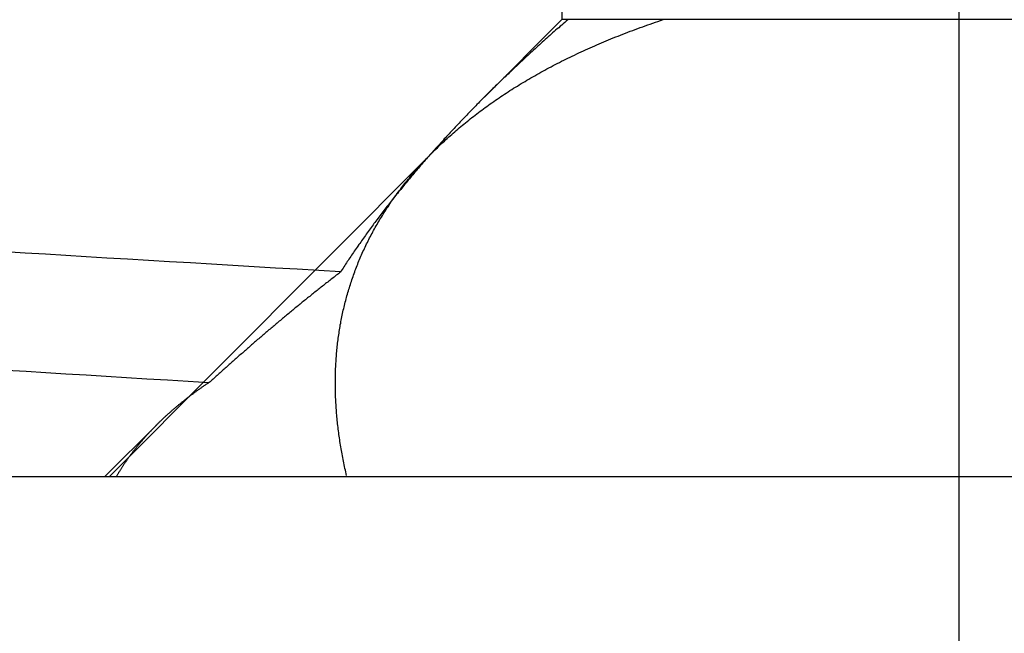
# Model space of a CAD drawing. Extents: x 482 to 1372, y 180 to 1390.
# Drawn here: x 732 to 733, y 1318 to 1319 of the extents above; entities that cross this region are included whole.
import ezdxf

# ---------------------------------------------------------------- set-up
doc = ezdxf.new("R2010")
doc.units = 0
doc.header["$LTSCALE"] = 4
doc.linetypes.add('HIDDEN', pattern=[9.525, 6.35, -3.175])
for name, color, linetype in [('AM_3', 2, 'HIDDEN'), ('OBRYS', 7, 'CONTINUOUS'), ('SKRYTÁ__ISO_', 2, 'HIDDEN'), ('VIDITELNÁ__ISO_', 7, 'CONTINUOUS')]:
    doc.layers.add(name, color=color, linetype=linetype)

# ---------------------------------------------------------------- blocks, each defined once
blk = doc.blocks.new('A$C4B7440DB')
at = {"layer": 'SKRYTÁ__ISO_'}
for p, q in [((0.0562, 20.2467), (0, 20.303)), ((0, 20.2979), (0.355, 19.9441)), ((0.5, 19.803), (0.4153, 19.8877)), ((0.5, 19.7964), (0.5, 19.803)), ((0.8751, 19.803), (0.5, 19.803)), ((0.5, 19.692), (0.5, 19.7964)), ((0.5, 18.843), (0.5, 19.692))]:
    blk.add_line(p, q, dxfattribs=at)
for points in [[(0.1027, 20.1892, 0), (0.104, 20.2119, 0), (0.1054, 20.2345, 0), (0.1067, 20.257, 0), (0.1081, 20.2794, 0), (0.1094, 20.3016, 0), (0.1108, 20.3237, 0), (0.1121, 20.3458, 0), (0.1134, 20.3677, 0), (0.1148, 20.3894, 0), (0.1161, 20.4111, 0)], [(0.2241, 20.0451, 0), (0.2255, 20.0689, 0), (0.2268, 20.0926, 0), (0.2282, 20.1162, 0), (0.2296, 20.1397, 0), (0.2309, 20.1631, 0), (0.2323, 20.1863, 0), (0.2337, 20.2095, 0), (0.235, 20.2325, 0), (0.2364, 20.2554, 0), (0.2378, 20.2782, 0), (0.2391, 20.3008, 0), (0.2405, 20.3234, 0), (0.2419, 20.3458, 0), (0.2432, 20.3681, 0), (0.2446, 20.3903, 0), (0.246, 20.4124, 0)], [(0.103, 20.1891, 0), (0.1025, 20.1898, 0), (0.102, 20.1905, 0), (0.1015, 20.1912, 0), (0.101, 20.1919, 0), (0.1006, 20.1926, 0), (0.1001, 20.1933, 0), (0.0996, 20.194, 0), (0.0991, 20.1947, 0), (0.0986, 20.1954, 0), (0.0982, 20.1961, 0), (0.0977, 20.1968, 0), (0.0972, 20.1975, 0), (0.0967, 20.1982, 0), (0.0962, 20.1989, 0), (0.0957, 20.1996, 0), (0.0952, 20.2003, 0), (0.0948, 20.2009, 0), (0.0943, 20.2016, 0), (0.0938, 20.2023, 0), (0.0933, 20.203, 0), (0.0928, 20.2037, 0), (0.0923, 20.2043, 0), (0.0918, 20.205, 0), (0.0913, 20.2057, 0), (0.0908, 20.2063, 0), (0.0903, 20.207, 0), (0.0898, 20.2077, 0), (0.0893, 20.2083, 0), (0.0889, 20.209, 0), (0.0884, 20.2097, 0), (0.0879, 20.2103, 0), (0.0874, 20.211, 0), (0.0869, 20.2116, 0), (0.0864, 20.2123, 0), (0.0859, 20.2129, 0), (0.0854, 20.2136, 0), (0.0849, 20.2142, 0), (0.0844, 20.2148, 0), (0.0839, 20.2155, 0), (0.0834, 20.2161, 0), (0.0829, 20.2168, 0), (0.0823, 20.2174, 0), (0.0818, 20.218, 0), (0.0813, 20.2187, 0), (0.0808, 20.2193, 0), (0.0803, 20.2199, 0), (0.0798, 20.2205, 0), (0.0793, 20.2212, 0), (0.0788, 20.2218, 0), (0.0783, 20.2224, 0), (0.0778, 20.223, 0), (0.0773, 20.2236, 0), (0.0768, 20.2242, 0), (0.0762, 20.2249, 0), (0.0757, 20.2255, 0), (0.0752, 20.2261, 0), (0.0747, 20.2267, 0), (0.0742, 20.2273, 0), (0.0737, 20.2279, 0), (0.0732, 20.2285, 0), (0.0726, 20.2291, 0), (0.0721, 20.2297, 0), (0.0716, 20.2303, 0), (0.0711, 20.2309, 0), (0.0706, 20.2314, 0), (0.0701, 20.232, 0), (0.0695, 20.2326, 0), (0.069, 20.2332, 0), (0.0685, 20.2338, 0), (0.068, 20.2344, 0), (0.0674, 20.2349, 0), (0.0669, 20.2355, 0), (0.0664, 20.2361, 0), (0.0659, 20.2367, 0), (0.0653, 20.2372, 0), (0.0648, 20.2378, 0), (0.0643, 20.2384, 0), (0.0638, 20.2389, 0), (0.0632, 20.2395, 0), (0.0627, 20.2401, 0), (0.0622, 20.2406, 0), (0.0617, 20.2412, 0), (0.0611, 20.2417, 0), (0.0606, 20.2423, 0), (0.0601, 20.2428, 0), (0.0595, 20.2434, 0), (0.059, 20.2439, 0), (0.0585, 20.2445, 0), (0.0579, 20.245, 0), (0.0574, 20.2456, 0), (0.0569, 20.2461, 0), (0.0563, 20.2466, 0), (0.0558, 20.2472, 0), (0.0552, 20.2477, 0), (0.0547, 20.2482, 0), (0.0542, 20.2488, 0), (0.0536, 20.2493, 0), (0.0531, 20.2498, 0), (0.0525, 20.2503, 0), (0.052, 20.2509, 0), (0.0515, 20.2514, 0), (0.0509, 20.2519, 0), (0.0504, 20.2524, 0), (0.0498, 20.2529, 0), (0.0493, 20.2535, 0), (0.0488, 20.254, 0), (0.0482, 20.2545, 0), (0.0477, 20.255, 0), (0.0471, 20.2555, 0), (0.0466, 20.256, 0), (0.046, 20.2565, 0), (0.0455, 20.257, 0), (0.0449, 20.2575, 0), (0.0444, 20.258, 0), (0.0438, 20.2585, 0), (0.0433, 20.259, 0), (0.0427, 20.2595, 0), (0.0422, 20.2599, 0), (0.0416, 20.2604, 0), (0.0411, 20.2609, 0), (0.0405, 20.2614, 0), (0.04, 20.2619, 0), (0.0394, 20.2624, 0), (0.0388, 20.2628, 0), (0.0383, 20.2633, 0), (0.0377, 20.2638, 0), (0.0372, 20.2642, 0), (0.0366, 20.2647, 0), (0.0361, 20.2652, 0), (0.0355, 20.2656, 0), (0.0349, 20.2661, 0), (0.0344, 20.2666, 0), (0.0338, 20.267, 0), (0.0333, 20.2675, 0), (0.0327, 20.2679, 0), (0.0321, 20.2684, 0), (0.0316, 20.2688, 0), (0.031, 20.2693, 0), (0.0304, 20.2697, 0), (0.0299, 20.2702, 0), (0.0293, 20.2706, 0), (0.0288, 20.2711, 0), (0.0282, 20.2715, 0), (0.0276, 20.272, 0), (0.0271, 20.2724, 0), (0.0265, 20.2728, 0), (0.0259, 20.2733, 0), (0.0253, 20.2737, 0), (0.0248, 20.2741, 0), (0.0242, 20.2745, 0), (0.0236, 20.275, 0), (0.0231, 20.2754, 0), (0.0225, 20.2758, 0), (0.0219, 20.2762, 0), (0.0213, 20.2767, 0), (0.0208, 20.2771, 0), (0.0202, 20.2775, 0), (0.0196, 20.2779, 0), (0.019, 20.2783, 0), (0.0185, 20.2787, 0), (0.0179, 20.2791, 0), (0.0173, 20.2795, 0), (0.0167, 20.2799, 0), (0.0162, 20.2803, 0), (0.0156, 20.2807, 0), (0.015, 20.2811, 0), (0.0144, 20.2815, 0), (0.0138, 20.2819, 0), (0.0133, 20.2823, 0), (0.0127, 20.2827, 0), (0.0121, 20.2831, 0), (0.0115, 20.2835, 0), (0.0109, 20.2839, 0), (0.0103, 20.2842, 0), (0.0098, 20.2846, 0), (0.0092, 20.285, 0), (0.0086, 20.2854, 0), (0.008, 20.2857, 0), (0.0074, 20.2861, 0), (0.0068, 20.2865, 0), (0.0062, 20.2869, 0), (0.0056, 20.2872, 0), (0.0051, 20.2876, 0), (0.0045, 20.288, 0), (0.0039, 20.2883, 0), (0.0033, 20.2887, 0), (0.0027, 20.289, 0), (0.0021, 20.2894, 0), (0.0015, 20.2897, 0), (0.0009, 20.2901, 0), (0.0003, 20.2904, 0)], [(0.2238, 20.0451, 0), (0.2229, 20.0463, 0), (0.222, 20.0475, 0), (0.2211, 20.0486, 0), (0.2202, 20.0498, 0), (0.2193, 20.051, 0), (0.2183, 20.0522, 0), (0.2174, 20.0533, 0), (0.2165, 20.0545, 0), (0.2156, 20.0557, 0), (0.2147, 20.0569, 0), (0.2138, 20.058, 0), (0.2129, 20.0592, 0), (0.212, 20.0604, 0), (0.2111, 20.0615, 0), (0.2101, 20.0627, 0), (0.2092, 20.0639, 0), (0.2083, 20.065, 0), (0.2074, 20.0662, 0), (0.2065, 20.0674, 0), (0.2055, 20.0685, 0), (0.2046, 20.0697, 0), (0.2037, 20.0708, 0), (0.2028, 20.072, 0), (0.2019, 20.0732, 0), (0.2009, 20.0743, 0), (0.2, 20.0755, 0), (0.1991, 20.0766, 0), (0.1981, 20.0778, 0), (0.1972, 20.0789, 0), (0.1963, 20.0801, 0), (0.1954, 20.0813, 0), (0.1944, 20.0824, 0), (0.1935, 20.0836, 0), (0.1926, 20.0847, 0), (0.1916, 20.0859, 0), (0.1907, 20.087, 0), (0.1898, 20.0882, 0), (0.1888, 20.0893, 0), (0.1879, 20.0905, 0), (0.1869, 20.0916, 0), (0.186, 20.0928, 0), (0.1851, 20.0939, 0), (0.1841, 20.0951, 0), (0.1832, 20.0962, 0), (0.1822, 20.0973, 0), (0.1813, 20.0985, 0), (0.1804, 20.0996, 0), (0.1794, 20.1008, 0), (0.1785, 20.1019, 0), (0.1775, 20.1031, 0), (0.1766, 20.1042, 0), (0.1756, 20.1053, 0), (0.1747, 20.1065, 0), (0.1737, 20.1076, 0), (0.1728, 20.1087, 0), (0.1718, 20.1099, 0), (0.1709, 20.111, 0), (0.1699, 20.1122, 0), (0.169, 20.1133, 0), (0.168, 20.1144, 0), (0.1671, 20.1156, 0), (0.1661, 20.1167, 0), (0.1651, 20.1178, 0), (0.1642, 20.119, 0), (0.1632, 20.1201, 0), (0.1623, 20.1212, 0), (0.1613, 20.1223, 0), (0.1604, 20.1235, 0), (0.1594, 20.1246, 0), (0.1584, 20.1257, 0), (0.1575, 20.1269, 0), (0.1565, 20.128, 0), (0.1556, 20.1291, 0), (0.1546, 20.1302, 0), (0.1536, 20.1314, 0), (0.1527, 20.1325, 0), (0.1517, 20.1336, 0), (0.1507, 20.1347, 0), (0.1498, 20.1359, 0), (0.1488, 20.137, 0), (0.1478, 20.1381, 0), (0.1469, 20.1392, 0), (0.1459, 20.1403, 0), (0.1449, 20.1415, 0), (0.144, 20.1426, 0), (0.143, 20.1437, 0), (0.142, 20.1448, 0), (0.141, 20.1459, 0), (0.1401, 20.1471, 0), (0.1391, 20.1482, 0), (0.1381, 20.1493, 0), (0.1371, 20.1504, 0), (0.1362, 20.1515, 0), (0.1352, 20.1526, 0), (0.1342, 20.1537, 0), (0.1332, 20.1549, 0), (0.1323, 20.156, 0), (0.1313, 20.1571, 0), (0.1303, 20.1582, 0), (0.1293, 20.1593, 0), (0.1284, 20.1604, 0), (0.1274, 20.1615, 0), (0.1264, 20.1626, 0), (0.1254, 20.1638, 0), (0.1244, 20.1649, 0), (0.1235, 20.166, 0), (0.1225, 20.1671, 0), (0.1215, 20.1682, 0), (0.1205, 20.1693, 0), (0.1195, 20.1704, 0), (0.1186, 20.1715, 0), (0.1176, 20.1726, 0), (0.1166, 20.1737, 0), (0.1156, 20.1748, 0), (0.1146, 20.1759, 0), (0.1136, 20.177, 0), (0.1126, 20.1781, 0), (0.1117, 20.1792, 0), (0.1107, 20.1803, 0), (0.1097, 20.1814, 0), (0.1087, 20.1825, 0), (0.1077, 20.1836, 0), (0.1067, 20.1847, 0), (0.1057, 20.1858, 0), (0.1047, 20.1869, 0), (0.1038, 20.188, 0), (0.1028, 20.1891, 0)], [(0.001, 20.0385, 0), (0.003, 20.0389, 0), (0.005, 20.0394, 0), (0.007, 20.0398, 0), (0.0089, 20.0403, 0), (0.0109, 20.0407, 0), (0.0129, 20.0411, 0), (0.0149, 20.0415, 0), (0.0168, 20.0419, 0), (0.0188, 20.0423, 0), (0.0208, 20.0427, 0), (0.0227, 20.0431, 0), (0.0247, 20.0434, 0), (0.0266, 20.0438, 0), (0.0286, 20.0441, 0), (0.0305, 20.0445, 0), (0.0325, 20.0448, 0), (0.0344, 20.0451, 0), (0.0364, 20.0455, 0), (0.0383, 20.0458, 0), (0.0403, 20.0461, 0), (0.0422, 20.0463, 0), (0.0442, 20.0466, 0), (0.0461, 20.0469, 0), (0.048, 20.0471, 0), (0.05, 20.0474, 0), (0.0519, 20.0476, 0), (0.0538, 20.0479, 0), (0.0558, 20.0481, 0), (0.0577, 20.0483, 0), (0.0596, 20.0485, 0), (0.0615, 20.0487, 0), (0.0635, 20.0489, 0), (0.0654, 20.0491, 0), (0.0673, 20.0493, 0), (0.0692, 20.0494, 0), (0.0711, 20.0496, 0), (0.073, 20.0497, 0), (0.075, 20.0499, 0), (0.0769, 20.05, 0), (0.0788, 20.0501, 0), (0.0807, 20.0502, 0), (0.0826, 20.0503, 0), (0.0845, 20.0504, 0), (0.0864, 20.0505, 0), (0.0883, 20.0506, 0), (0.0902, 20.0506, 0), (0.092, 20.0507, 0), (0.0939, 20.0507, 0), (0.0958, 20.0508, 0), (0.0977, 20.0508, 0), (0.0996, 20.0508, 0), (0.1015, 20.0508, 0), (0.1033, 20.0508, 0), (0.1052, 20.0508, 0), (0.1071, 20.0508, 0), (0.109, 20.0508, 0), (0.1108, 20.0507, 0), (0.1127, 20.0507, 0), (0.1146, 20.0506, 0), (0.1164, 20.0506, 0), (0.1183, 20.0505, 0), (0.1202, 20.0504, 0), (0.122, 20.0503, 0), (0.1239, 20.0502, 0), (0.1257, 20.0501, 0), (0.1276, 20.05, 0), (0.1294, 20.0499, 0), (0.1313, 20.0497, 0), (0.1331, 20.0496, 0), (0.1349, 20.0494, 0), (0.1368, 20.0493, 0), (0.1386, 20.0491, 0), (0.1405, 20.0489, 0), (0.1423, 20.0487, 0), (0.1441, 20.0485, 0), (0.1459, 20.0483, 0), (0.1478, 20.0481, 0), (0.1496, 20.0479, 0), (0.1514, 20.0476, 0), (0.1532, 20.0474, 0), (0.155, 20.0471, 0), (0.1569, 20.0468, 0), (0.1587, 20.0466, 0), (0.1605, 20.0463, 0), (0.1623, 20.046, 0), (0.1641, 20.0457, 0), (0.1659, 20.0454, 0), (0.1677, 20.045, 0), (0.1695, 20.0447, 0), (0.1713, 20.0444, 0), (0.1731, 20.044, 0), (0.1749, 20.0437, 0), (0.1767, 20.0433, 0), (0.1784, 20.0429, 0), (0.1802, 20.0425, 0), (0.182, 20.0421, 0), (0.1838, 20.0417, 0), (0.1855, 20.0413, 0), (0.1873, 20.0409, 0), (0.1891, 20.0404, 0), (0.1909, 20.04, 0), (0.1926, 20.0395, 0), (0.1944, 20.039, 0), (0.1961, 20.0386, 0), (0.1979, 20.0381, 0), (0.1997, 20.0376, 0), (0.2014, 20.0371, 0), (0.2032, 20.0366, 0), (0.2049, 20.036, 0), (0.2067, 20.0355, 0), (0.2084, 20.035, 0), (0.2101, 20.0344, 0), (0.2119, 20.0339, 0), (0.2136, 20.0333, 0), (0.2153, 20.0327, 0), (0.2171, 20.0321, 0), (0.2188, 20.0315, 0), (0.2205, 20.0309, 0), (0.2222, 20.0303, 0), (0.224, 20.0296, 0), (0.2257, 20.029, 0), (0.2274, 20.0284, 0), (0.2291, 20.0277, 0), (0.2308, 20.027, 0), (0.2325, 20.0264, 0), (0.2342, 20.0257, 0), (0.2359, 20.025, 0), (0.2376, 20.0243, 0), (0.2393, 20.0235, 0), (0.241, 20.0228, 0), (0.2427, 20.0221, 0), (0.2444, 20.0213, 0), (0.2461, 20.0206, 0), (0.2478, 20.0198, 0), (0.2494, 20.019, 0), (0.2511, 20.0182, 0), (0.2528, 20.0174, 0), (0.2545, 20.0166, 0), (0.2561, 20.0158, 0), (0.2578, 20.015, 0), (0.2594, 20.0141, 0), (0.2611, 20.0133, 0), (0.2628, 20.0124, 0), (0.2644, 20.0116, 0), (0.2661, 20.0107, 0), (0.2677, 20.0098, 0), (0.2694, 20.0089, 0), (0.271, 20.008, 0), (0.2726, 20.0071, 0), (0.2743, 20.0062, 0), (0.2759, 20.0052, 0), (0.2775, 20.0043, 0), (0.2792, 20.0033, 0), (0.2808, 20.0024, 0), (0.2824, 20.0014, 0), (0.284, 20.0004, 0), (0.2857, 19.9994, 0), (0.2873, 19.9984, 0), (0.2889, 19.9974, 0), (0.2905, 19.9964, 0), (0.2921, 19.9953, 0), (0.2937, 19.9943, 0), (0.2953, 19.9932, 0), (0.2969, 19.9921, 0), (0.2985, 19.9911, 0), (0.3001, 19.99, 0), (0.3017, 19.9889, 0), (0.3033, 19.9878, 0), (0.3049, 19.9866, 0), (0.3064, 19.9855, 0), (0.308, 19.9844, 0), (0.3096, 19.9832, 0), (0.3112, 19.982, 0), (0.3127, 19.9809, 0), (0.3143, 19.9797, 0), (0.3159, 19.9785, 0), (0.3174, 19.9773, 0), (0.319, 19.9761, 0), (0.3206, 19.9748, 0), (0.3221, 19.9736, 0), (0.3237, 19.9724, 0), (0.3252, 19.9711, 0), (0.3267, 19.9698, 0), (0.3283, 19.9686, 0), (0.3298, 19.9673, 0), (0.3314, 19.966, 0), (0.3329, 19.9646, 0), (0.3344, 19.9633, 0), (0.3359, 19.962, 0), (0.3375, 19.9606, 0), (0.339, 19.9593, 0), (0.3405, 19.9579, 0), (0.342, 19.9565, 0), (0.3435, 19.9552, 0), (0.345, 19.9538, 0), (0.3465, 19.9523, 0), (0.348, 19.9509, 0), (0.3495, 19.9495, 0), (0.351, 19.9481, 0), (0.3525, 19.9466, 0), (0.354, 19.9451, 0), (0.3555, 19.9437, 0), (0.357, 19.9422, 0), (0.3584, 19.9407, 0), (0.3599, 19.9392, 0), (0.3614, 19.9376, 0), (0.3629, 19.9361, 0), (0.3643, 19.9346, 0), (0.3658, 19.933, 0), (0.3672, 19.9315, 0), (0.3687, 19.9299, 0), (0.3701, 19.9283, 0), (0.3716, 19.9267, 0), (0.373, 19.9251, 0), (0.3745, 19.9235, 0), (0.3759, 19.9218, 0), (0.3773, 19.9202, 0), (0.3787, 19.9186, 0), (0.3802, 19.9169, 0), (0.3816, 19.9152, 0), (0.383, 19.9135, 0), (0.3844, 19.9118, 0), (0.3858, 19.9101, 0), (0.3872, 19.9084, 0), (0.3886, 19.9067, 0), (0.39, 19.9049, 0), (0.3914, 19.9032, 0), (0.3928, 19.9014, 0), (0.3942, 19.8996, 0), (0.3956, 19.8979, 0), (0.3969, 19.8961, 0), (0.3983, 19.8942, 0), (0.3997, 19.8924, 0), (0.401, 19.8906, 0), (0.4024, 19.8888, 0), (0.4038, 19.8869, 0), (0.4051, 19.885, 0), (0.4065, 19.8832, 0), (0.4078, 19.8813, 0), (0.4091, 19.8794, 0), (0.4105, 19.8775, 0), (0.4118, 19.8755, 0), (0.4131, 19.8736, 0), (0.4145, 19.8717, 0), (0.4158, 19.8697, 0), (0.4171, 19.8677, 0), (0.4184, 19.8657, 0), (0.4197, 19.8638, 0), (0.421, 19.8617, 0), (0.4223, 19.8597, 0), (0.4236, 19.8577, 0), (0.4249, 19.8557, 0), (0.4262, 19.8536, 0), (0.4274, 19.8516, 0), (0.4287, 19.8495, 0), (0.43, 19.8474, 0), (0.4312, 19.8453, 0), (0.4325, 19.8432, 0), (0.4338, 19.8411, 0), (0.435, 19.8389, 0), (0.4363, 19.8368, 0), (0.4375, 19.8346, 0), (0.4387, 19.8325, 0), (0.44, 19.8303, 0), (0.4412, 19.8281, 0), (0.4424, 19.8259, 0), (0.4436, 19.8237, 0), (0.4449, 19.8215, 0), (0.4461, 19.8192, 0), (0.4473, 19.817, 0), (0.4485, 19.8147, 0), (0.4497, 19.8125, 0), (0.4509, 19.8102, 0), (0.452, 19.8079, 0), (0.4532, 19.8056, 0), (0.4544, 19.8032, 0), (0.4556, 19.8009, 0), (0.4567, 19.7986, 0), (0.4579, 19.7962, 0), (0.4591, 19.7938, 0), (0.4602, 19.7915, 0), (0.4613, 19.7891, 0), (0.4625, 19.7867, 0), (0.4636, 19.7843, 0), (0.4648, 19.7818, 0), (0.4659, 19.7794, 0), (0.467, 19.7769, 0), (0.4681, 19.7745, 0), (0.4692, 19.772, 0), (0.4703, 19.7695, 0), (0.4714, 19.767, 0), (0.4725, 19.7645, 0), (0.4736, 19.762, 0), (0.4747, 19.7594, 0), (0.4758, 19.7569, 0), (0.4768, 19.7543, 0), (0.4779, 19.7518, 0), (0.479, 19.7492, 0), (0.48, 19.7466, 0), (0.4811, 19.744, 0), (0.4821, 19.7413, 0), (0.4832, 19.7387, 0), (0.4842, 19.7361, 0), (0.4852, 19.7334, 0), (0.4863, 19.7307, 0), (0.4873, 19.728, 0), (0.4883, 19.7253, 0), (0.4893, 19.7226, 0), (0.4903, 19.7199, 0), (0.4913, 19.7172, 0), (0.4923, 19.7144, 0), (0.4933, 19.7117, 0), (0.4942, 19.7089, 0), (0.4952, 19.7061, 0), (0.4962, 19.7033, 0), (0.4971, 19.7005, 0), (0.4981, 19.6977, 0), (0.4991, 19.6948, 0), (0.5, 19.692, 0)], [(0.4999, 19.7965, 0), (0.4985, 19.7981, 0), (0.497, 19.7998, 0), (0.4956, 19.8015, 0), (0.4941, 19.8031, 0), (0.4927, 19.8048, 0), (0.4912, 19.8064, 0), (0.4898, 19.8081, 0), (0.4884, 19.8097, 0), (0.4869, 19.8113, 0), (0.4855, 19.813, 0), (0.484, 19.8146, 0), (0.4826, 19.8162, 0), (0.4811, 19.8179, 0), (0.4797, 19.8195, 0), (0.4782, 19.8211, 0), (0.4768, 19.8227, 0), (0.4753, 19.8243, 0), (0.4739, 19.8259, 0), (0.4724, 19.8275, 0), (0.471, 19.8291, 0), (0.4695, 19.8307, 0), (0.4681, 19.8323, 0), (0.4666, 19.8339, 0), (0.4652, 19.8355, 0), (0.4637, 19.8371, 0), (0.4623, 19.8386, 0), (0.4608, 19.8402, 0), (0.4594, 19.8418, 0), (0.458, 19.8433, 0), (0.4565, 19.8449, 0), (0.4551, 19.8465, 0), (0.4536, 19.848, 0), (0.4521, 19.8496, 0), (0.4507, 19.8511, 0), (0.4492, 19.8527, 0), (0.4478, 19.8542, 0), (0.4463, 19.8557, 0), (0.4449, 19.8573, 0), (0.4434, 19.8588, 0), (0.442, 19.8603, 0), (0.4405, 19.8618, 0), (0.4391, 19.8634, 0), (0.4376, 19.8649, 0), (0.4362, 19.8664, 0), (0.4347, 19.8679, 0), (0.4333, 19.8694, 0), (0.4318, 19.8709, 0), (0.4304, 19.8724, 0), (0.4289, 19.8739, 0), (0.4275, 19.8754, 0), (0.426, 19.8768, 0), (0.4246, 19.8783, 0), (0.4231, 19.8798, 0), (0.4217, 19.8813, 0), (0.4202, 19.8827, 0), (0.4187, 19.8842, 0), (0.4173, 19.8857, 0), (0.4158, 19.8871, 0), (0.4144, 19.8886, 0), (0.4129, 19.89, 0), (0.4115, 19.8915, 0), (0.41, 19.8929, 0), (0.4086, 19.8943, 0), (0.4071, 19.8958, 0), (0.4057, 19.8972, 0), (0.4042, 19.8986, 0), (0.4028, 19.9001, 0), (0.4013, 19.9015, 0), (0.3999, 19.9029, 0), (0.3984, 19.9043, 0), (0.397, 19.9057, 0), (0.3955, 19.9071, 0), (0.394, 19.9085, 0), (0.3926, 19.9099, 0), (0.3911, 19.9113, 0), (0.3897, 19.9127, 0), (0.3882, 19.9141, 0), (0.3868, 19.9154, 0), (0.3853, 19.9168, 0), (0.3839, 19.9182, 0), (0.3824, 19.9196, 0), (0.381, 19.9209, 0), (0.3795, 19.9223, 0), (0.3781, 19.9236, 0), (0.3766, 19.925, 0), (0.3752, 19.9263, 0), (0.3737, 19.9277, 0), (0.3723, 19.929, 0), (0.3708, 19.9303, 0), (0.3694, 19.9317, 0), (0.3679, 19.933, 0), (0.3664, 19.9343, 0), (0.365, 19.9357, 0), (0.3635, 19.937, 0), (0.3621, 19.9383, 0), (0.3606, 19.9396, 0), (0.3592, 19.9409, 0), (0.3577, 19.9422, 0), (0.3563, 19.9435, 0), (0.3548, 19.9448, 0), (0.3534, 19.9461, 0), (0.3519, 19.9474, 0), (0.3505, 19.9486, 0), (0.349, 19.9499, 0), (0.3476, 19.9512, 0), (0.3461, 19.9524, 0), (0.3447, 19.9537, 0), (0.3432, 19.955, 0), (0.3418, 19.9562, 0), (0.3403, 19.9575, 0), (0.3389, 19.9587, 0), (0.3374, 19.96, 0), (0.336, 19.9612, 0), (0.3345, 19.9625, 0), (0.3331, 19.9637, 0), (0.3317, 19.9649, 0), (0.3302, 19.9661, 0), (0.3288, 19.9674, 0), (0.3273, 19.9686, 0), (0.3259, 19.9698, 0), (0.3244, 19.971, 0), (0.323, 19.9722, 0), (0.3215, 19.9734, 0), (0.3201, 19.9746, 0), (0.3186, 19.9758, 0), (0.3172, 19.977, 0), (0.3157, 19.9782, 0), (0.3143, 19.9793, 0), (0.3128, 19.9805, 0), (0.3114, 19.9817, 0), (0.3099, 19.9829, 0), (0.3085, 19.984, 0), (0.3071, 19.9852, 0), (0.3056, 19.9863, 0), (0.3042, 19.9875, 0), (0.3027, 19.9886, 0), (0.3013, 19.9898, 0), (0.2998, 19.9909, 0), (0.2984, 19.992, 0), (0.2969, 19.9932, 0), (0.2955, 19.9943, 0), (0.2941, 19.9954, 0), (0.2926, 19.9965, 0), (0.2912, 19.9977, 0), (0.2897, 19.9988, 0), (0.2883, 19.9999, 0), (0.2868, 20.001, 0), (0.2854, 20.0021, 0), (0.284, 20.0032, 0), (0.2825, 20.0042, 0), (0.2811, 20.0053, 0), (0.2796, 20.0064, 0), (0.2782, 20.0075, 0), (0.2768, 20.0086, 0), (0.2753, 20.0096, 0), (0.2739, 20.0107, 0), (0.2724, 20.0118, 0), (0.271, 20.0128, 0), (0.2696, 20.0139, 0), (0.2681, 20.0149, 0), (0.2667, 20.0159, 0), (0.2653, 20.017, 0), (0.2638, 20.018, 0), (0.2624, 20.019, 0), (0.2609, 20.0201, 0), (0.2595, 20.0211, 0), (0.2581, 20.0221, 0), (0.2566, 20.0231, 0), (0.2552, 20.0241, 0), (0.2538, 20.0251, 0), (0.2523, 20.0261, 0), (0.2509, 20.0271, 0), (0.2495, 20.0281, 0), (0.248, 20.0291, 0), (0.2466, 20.0301, 0), (0.2452, 20.0311, 0), (0.2437, 20.032, 0), (0.2423, 20.033, 0), (0.2409, 20.034, 0), (0.2394, 20.0349, 0), (0.238, 20.0359, 0), (0.2366, 20.0368, 0), (0.2352, 20.0378, 0), (0.2337, 20.0387, 0), (0.2323, 20.0397, 0), (0.2309, 20.0406, 0), (0.2295, 20.0415, 0), (0.228, 20.0424, 0), (0.2266, 20.0434, 0), (0.2252, 20.0443, 0), (0.2237, 20.0452, 0)], [(0.5004, 19.7963, 0), (0.4999, 19.7964, 0)]]:
    blk.add_polyline3d(points, dxfattribs=at)
at = {"layer": 'VIDITELNÁ__ISO_'}
blk.add_line((0, 24.5914), (0, 6.3662), dxfattribs=at)
blk = doc.blocks.new('A$C07E735F5')
at = {"layer": 'VIDITELNÁ__ISO_'}
blk.add_line((15, 67), (15, 82), dxfattribs=at)
at = {"layer": 'OBRYS', "rotation": 90}
blk.add_blockref('A$C4B7440DB', (34.368, 71.0436), dxfattribs=at)

msp = doc.modelspace()

# ---------------------------------------------------------------- block references
at = {"layer": 'AM_3'}
msp.add_blockref('A$C07E735F5', (718.4452, 1247.5465, -656.45), dxfattribs=at)

doc.saveas('drawing.dxf')
